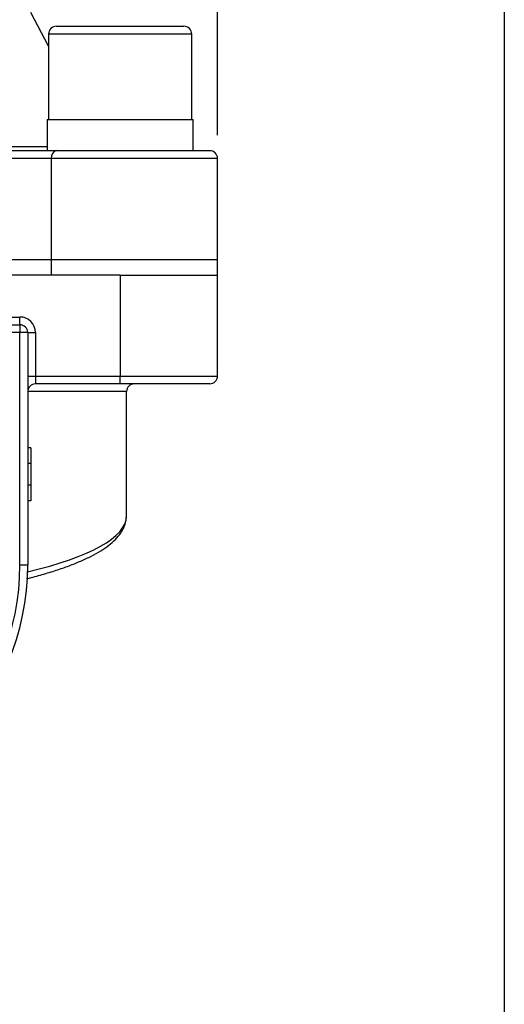
# Model space of a CAD drawing. Units: inches. Extents: x 0.2 to 10.8, y 0.2 to 8.3.
# Drawn here: x 10 to 10.8, y 3.1 to 4.8 of the extents above; entities that cross this region are included whole.
import ezdxf

# ---------------------------------------------------------------- set-up
doc = ezdxf.new("R2010")
doc.units = ezdxf.units.IN
doc.header["$MEASUREMENT"] = 0
doc.layers.add('SKETCH', color=7, linetype='Continuous')
doc.layers.add('TITLE_BLOCK', color=7, linetype='Continuous')
doc.styles.add('SLDTEXTSTYLE0', font='TXT', dxfattribs={"width": 0.75})
doc.dimstyles.new('SLDDIMSTYLE0', dxfattribs={"dimtxt": 0.125, "dimasz": 0.11811, "dimexe": 0, "dimexo": 0.0625, "dimgap": 0.03125, "dimtad": 0, "dimtih": 1, "dimtoh": 1, "dimlfac": 1.5, "dimrnd": 1e-09, "dimzin": 12, "dimdsep": 46, "dimtxsty": 'SLDTEXTSTYLE0', "dimsah": 1, "dimcen": 0.09, "dimadec": 0, "dimazin": 3, "dimtfac": 1, "dimtofl": 0, "dimtmove": 0, "dimatfit": 3, "dimfxl": 0, "dimfrac": 2, "dimtolj": 1, "dimtzin": 12, "dimarcsym": 0})

# ---------------------------------------------------------------- blocks, each defined once
blk = doc.blocks.new('_D')
at = {"layer": 'SKETCH'}
for p, q in [((8.8313, 4.5937), (8.8313, 7.0163)), ((10.3195, 4.5937), (10.3195, 7.0163)), ((9.6012, 6.9974), (9.5631, 6.9974)), ((9.5631, 6.9974), (9.5631, 6.7989)), ((9.9244, 6.9974), (9.9625, 6.9974)), ((9.9625, 6.9974), (9.9625, 6.7989)), ((8.8313, 6.8982), (9.1248, 6.8982)), ((10.3195, 6.8982), (10.026, 6.8982)), ((9.5631, 6.7989), (9.6012, 6.7989)), ((9.9625, 6.7989), (9.9244, 6.7989))]:
    blk.add_line(p, q, dxfattribs=at)
for points in [[(8.8313, 6.8982), (8.9494, 6.8785), (8.9494, 6.9178)], [(10.3195, 6.8982), (10.2014, 6.9178), (10.2014, 6.8785)]]:
    blk.add_solid(points, dxfattribs=at)
at = {"layer": 'SKETCH', "char_height": 0.125, "attachment_point": 1, "style": 'SLDTEXTSTYLE0'}
for s, insert in [('2.23"', (9.1502, 6.9601)), ('56.7', (9.6012, 6.9601))]:
    blk.add_mtext(s, dxfattribs=dict(at, insert=insert))

msp = doc.modelspace()

# ---------------------------------------------------------------- linework, layer by layer
at = {"color": 7, "linetype": 'Continuous', "lineweight": 25}
for p, q in [((10.0344, 4.7439), (10.0047, 4.8008)), ((10.0476, 4.7774), (10.1552, 4.7774)), ((10.1552, 4.7774), (10.2628, 4.7774)), ((10.0344, 4.7643), (10.0344, 4.6199)), ((10.2759, 4.6199), (10.2759, 4.7643)), ((10.0318, 4.6199), (10.0318, 4.5675)), ((10.0318, 4.6199), (10.1552, 4.6199)), ((10.1552, 4.6199), (10.2785, 4.6199)), ((10.2785, 4.5675), (10.2785, 4.6199)), ((9.8339, 4.5675), (10.0483, 4.5675)), ((10.0483, 4.5675), (10.3063, 4.5675)), ((10.039, 4.5543), (9.8388, 4.5543)), ((10.039, 4.5543), (10.039, 4.3837)), ((10.3195, 4.3837), (10.3195, 4.5543)), ((9.8388, 4.3837), (10.039, 4.3837)), ((10.039, 4.3837), (10.3195, 4.3837)), ((10.039, 4.3837), (10.039, 4.3575)), ((10.3195, 4.3575), (10.3195, 4.3837)), ((10.1552, 4.3575), (8.9956, 4.3575)), ((10.1552, 4.3575), (10.1552, 4.1869)), ((10.1552, 4.3575), (10.3195, 4.3575)), ((10.3195, 4.1869), (10.3195, 4.3575)), ((9.1646, 4.2866), (9.9861, 4.2866)), ((9.1646, 4.2735), (9.9861, 4.2735)), ((9.9861, 4.2735), (9.9861, 4.2866)), ((9.9861, 4.2735), (9.9861, 4.2604)), ((9.9861, 4.2604), (9.1646, 4.2604)), ((9.9861, 3.868), (9.9861, 4.2604)), ((9.9993, 4.2604), (9.9861, 4.2604)), ((9.9993, 4.2604), (9.9993, 3.868)), ((9.9993, 4.2604), (10.0124, 4.2604)), ((10.0124, 4.2604), (10.0124, 4.1869)), ((9.9993, 4.1869), (10.0124, 4.1869)), ((10.0124, 4.1869), (10.0124, 4.1738)), ((10.0124, 4.1869), (10.1552, 4.1869)), ((10.1552, 4.1738), (10.0124, 4.1738)), ((10.1552, 4.1738), (10.1552, 4.1869)), ((10.3063, 4.1738), (10.1552, 4.1738)), ((10.1659, 3.951), (10.1659, 4.1606)), ((10.0045, 4.0655), (9.9993, 4.0655)), ((10.0045, 4.0655), (10.0045, 4.0392)), ((10.0045, 4.0392), (9.9993, 4.0392)), ((10.0045, 4.0392), (10.0045, 4.0025)), ((10.0045, 4.0025), (9.9993, 4.0025)), ((10.0045, 4.0025), (10.0045, 3.9762)), ((10.0045, 3.9762), (9.9993, 3.9762)), ((9.9861, 3.868), (9.9993, 3.868))]:
    msp.add_line(p, q, dxfattribs=at)
at = {"color": 8, "linetype": 'Continuous', "lineweight": 25}
for p, q in [((10.1552, 4.7643), (10.0344, 4.7643)), ((10.2759, 4.7643), (10.1552, 4.7643)), ((9.1189, 4.5745), (10.0318, 4.5745)), ((10.3195, 4.5543), (10.039, 4.5543)), ((10.1552, 4.1869), (10.3195, 4.1869)), ((10.1659, 4.1606), (9.9993, 4.1606))]:
    msp.add_line(p, q, dxfattribs=at)
at = {"color": 7, "linetype": 'Continuous', "lineweight": 25}
for centre, radius, start, end in [((10.0476, 4.7643), 0.0131, 90, 180), ((10.2628, 4.7643), 0.0131, 0, 90), ((10.0506, 4.556), 0.0117, 101.4218, 188.0495), ((10.3063, 4.5543), 0.0131, 0, 90), ((9.9861, 4.2604), 0.0262, 0, 90), ((9.9861, 4.2604), 0.0131, 0, 90), ((10.0124, 4.1606), 0.0131, 90, 180), ((10.1791, 4.1606), 0.0131, 90, 180), ((10.3063, 4.1869), 0.0131, 270, 0), ((9.5754, 3.868), 0.4239, 180, 0), ((9.5754, 3.868), 0.4108, 180, 0)]:
    msp.add_arc(centre, radius, start, end, dxfattribs=at)
at = {"color": 8, "linetype": 'Continuous', "lineweight": 25}
msp.add_ellipse((9.5754, 3.951), major_axis=(0.5906, 0), ratio=0.230065, start_param=5.512608, end_param=6.276038, dxfattribs=at)
at = {"color": 7, "linetype": 'Continuous', "lineweight": 25}
msp.add_ellipse((9.5754, 3.951), major_axis=(0.5906, 0), ratio=0.230065, start_param=6.276038, end_param=6.283185, dxfattribs=at)
msp.add_open_spline([(9.9974, 3.8448), (9.9977, 3.8448), (10.0071, 3.847), (10.0239, 3.8517), (10.0477, 3.8589), (10.0694, 3.8665), (10.0892, 3.8745), (10.107, 3.8829), (10.1228, 3.8917), (10.1363, 3.9011), (10.1476, 3.911), (10.1562, 3.9211), (10.1619, 3.9313), (10.1652, 3.9407), (10.1655, 3.9469), (10.1657, 3.9497)], degree=3, knots=[0, 0, 0, 0, 0.002767, 0.088472, 0.174585, 0.261155, 0.34825, 0.435955, 0.524364, 0.613543, 0.703376, 0.792758, 0.869438, 0.942121, 1, 1, 1, 1], dxfattribs=at)
at = {"layer": 'TITLE_BLOCK'}
msp.add_line((10.8031, 8.3031), (10.8031, 0.1969), dxfattribs=at)

# ---------------------------------------------------------------- dimensions: what is measured, and where the dimension line sits
at = {"layer": 'SKETCH'}
dim = msp.add_linear_dim(base=(10.3195, 6.8982), p1=(8.8313, 4.5543), p2=(10.3195, 4.5543), dimstyle='SLDDIMSTYLE0', dxfattribs=at)
dim.commit()
dim.dimension.update_dxf_attribs({"geometry": '_D', "text_midpoint": (9.5754, 6.8982), "dimtype": 160})

doc.saveas('drawing.dxf')
